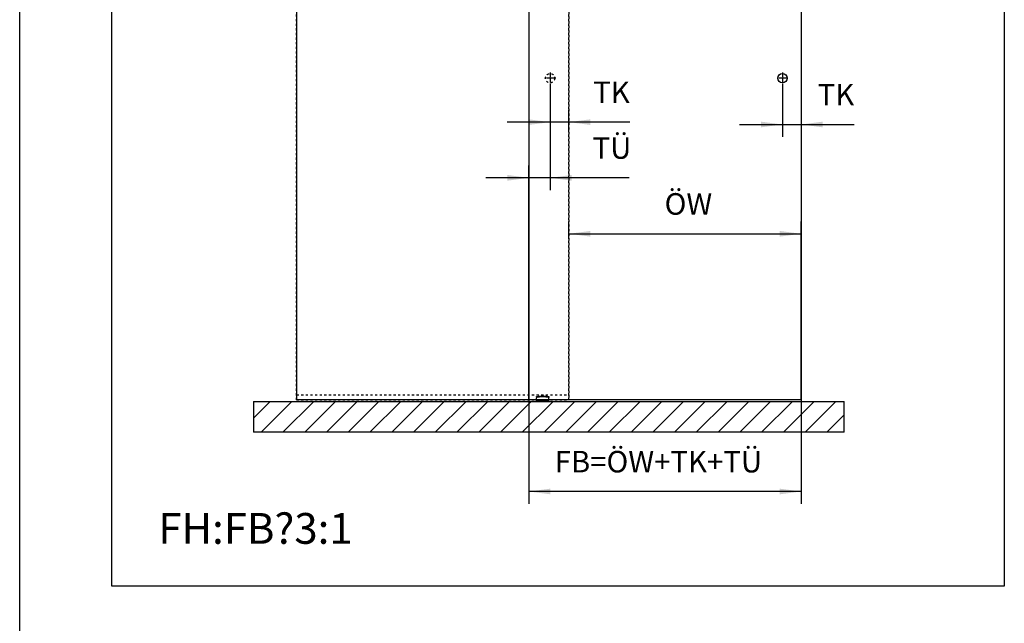
# Model space of a CAD drawing. Units: inches. Extents: x 0 to 584, y -1 to 409.
# Drawn here: x 0 to 160, y 213 to 311 of the extents above; entities that cross this region are included whole.
import ezdxf

# ---------------------------------------------------------------- set-up
doc = ezdxf.new("R2010")
doc.units = ezdxf.units.IN
doc.linetypes.add('DASHED', pattern=[15, 7, -8])
doc.linetypes.add('DOT_CENTER', pattern=[14, 12, -1, 0, -1])
doc.layers.add('1', color=7, linetype='Continuous')
doc.styles.add('CONVERTER_11', font='txt.shx', dxfattribs={"width": 0.9})
doc.dimstyles.new('ME10_DIM_37', dxfattribs={"dimtxt": 70, "dimasz": 70, "dimexe": 40, "dimexo": 0, "dimgap": 40, "dimtad": 1, "dimdsep": 46, "dimtxsty": 'CONVERTER_11', "dimsah": 1, "dimcen": 0.09, "dimclrd": 3, "dimclre": 3, "dimclrt": 4, "dimadec": 0, "dimazin": 0, "dimtfac": 1, "dimtdec": 4, "dimtix": 1, "dimtmove": 0, "dimatfit": 3, "dimfxl": 1, "dimtolj": 1, "dimtzin": 0, "dimarcsym": 0})
doc.dimstyles.new('ME10_DIM_38', dxfattribs={"dimtxt": 70, "dimasz": 70, "dimexe": 40, "dimexo": 0, "dimgap": 40, "dimtad": 1, "dimdsep": 46, "dimtxsty": 'CONVERTER_11', "dimsah": 1, "dimcen": 0.09, "dimclrd": 3, "dimclre": 3, "dimclrt": 4, "dimadec": 0, "dimazin": 0, "dimtfac": 1, "dimtdec": 4, "dimtix": 1, "dimtmove": 0, "dimatfit": 3, "dimfxl": 1, "dimtolj": 1, "dimtzin": 0, "dimarcsym": 0})
doc.dimstyles.new('ME10_DIM_39', dxfattribs={"dimtxt": 70, "dimasz": 70, "dimexe": 40, "dimexo": 0, "dimgap": 40, "dimtad": 1, "dimdsep": 46, "dimtxsty": 'CONVERTER_11', "dimsah": 1, "dimcen": 0.09, "dimclrd": 3, "dimclre": 3, "dimclrt": 4, "dimadec": 0, "dimazin": 0, "dimtfac": 1, "dimtdec": 4, "dimtix": 1, "dimtmove": 0, "dimatfit": 3, "dimfxl": 1, "dimtolj": 1, "dimtzin": 0, "dimarcsym": 0})
doc.dimstyles.new('ME10_DIM_40', dxfattribs={"dimtxt": 70, "dimasz": 70, "dimexe": 40, "dimexo": 0, "dimgap": 40, "dimtad": 1, "dimdsep": 46, "dimtxsty": 'CONVERTER_11', "dimsah": 1, "dimcen": 0.09, "dimclrd": 3, "dimclre": 3, "dimclrt": 4, "dimadec": 0, "dimazin": 0, "dimtfac": 1, "dimtdec": 4, "dimtix": 1, "dimtmove": 0, "dimatfit": 3, "dimfxl": 1, "dimtolj": 1, "dimtzin": 0, "dimarcsym": 0})
doc.dimstyles.new('ME10_DIM_43', dxfattribs={"dimtxt": 70, "dimasz": 70, "dimexe": 40, "dimexo": 0, "dimgap": 40, "dimtad": 1, "dimdsep": 46, "dimtxsty": 'CONVERTER_11', "dimsah": 1, "dimcen": 0.09, "dimclrd": 3, "dimclre": 3, "dimclrt": 4, "dimadec": 0, "dimazin": 0, "dimtfac": 1, "dimtdec": 4, "dimtix": 1, "dimtmove": 0, "dimatfit": 3, "dimfxl": 1, "dimtolj": 1, "dimtzin": 0, "dimarcsym": 0})

# ---------------------------------------------------------------- blocks, each defined once
blk = doc.blocks.new('10302-2-P100-24__196', base_point=(1682.7, 4988.8))
at = {"color": 3, "linetype": 'DASHED'}
for p, q in [((1682.7, 5004.6), (1684.6, 5005)), ((1682.7, 5004.5), (1682.7, 5004.6)), ((1682.7, 5004.5), (1682.7, 5001.3)), ((1682.7, 5004.5), (1682.7, 5001.3)), ((1682.7, 5002.4), (1683.5, 5002.7)), ((1682.7, 5002.4), (1682.7, 5001.3)), ((1682.7, 5002.4), (1682.7, 5001.3)), ((1682.7, 4988.8), (1682.7, 5001.3)), ((1682.7, 4990.5), (1682.7, 5001.3)), ((1682.7, 4988.8), (1682.7, 5001.3)), ((1682.7, 4993.8), (1682.7, 5001.3)), ((1683.5, 5002.7), (1684.6, 5003)), ((1684.6, 5005), (1686.6, 5005.4)), ((1684.6, 5003), (1686.6, 5003.5)), ((1686.6, 5005.4), (1689.6, 5005.9)), ((1686.6, 5003.5), (1687.5, 5003.7)), ((1687.5, 5003.7), (1688.8, 5003.9)), ((1688.8, 5003.9), (1689.5, 5004.1)), ((1689.5, 5004.1), (1692.5, 5004.5)), ((1689.6, 5005.9), (1692.4, 5006.3)), ((1692.4, 5006.3), (1692.6, 5006.3)), ((1692.5, 5004.5), (1695.6, 5004.8)), ((1692.5, 5004.5), (1692.5, 5004.5)), ((1692.6, 5006.3), (1695.6, 5006.5)), ((1695.6, 5006.5), (1698.6, 5006.7)), ((1695.6, 5004.8), (1697.6, 5004.9)), ((1697.6, 5004.9), (1698.6, 5005)), ((1698.6, 5006.7), (1700.7, 5006.8)), ((1698.6, 5005), (1700.6, 5005)), ((1700.6, 5005), (1702.7, 5005)), ((1700.7, 5006.8), (1702.7, 5006.8)), ((1702.7, 5006.8), (1704.7, 5006.8)), ((1702.7, 5005), (1704.7, 5005)), ((1704.7, 5006.8), (1706.7, 5006.7)), ((1704.7, 5005), (1706.7, 5005)), ((1706.7, 5006.7), (1709.7, 5006.5)), ((1706.7, 5005), (1707.7, 5004.9)), ((1707.7, 5004.9), (1709.7, 5004.8)), ((1709.7, 5006.5), (1712.7, 5006.3)), ((1709.7, 5004.8), (1712.8, 5004.5)), ((1712.7, 5006.3), (1712.9, 5006.3)), ((1712.8, 5004.5), (1715.8, 5004.1)), ((1712.8, 5004.5), (1712.8, 5004.5)), ((1712.9, 5006.3), (1715.7, 5005.9)), ((1715.7, 5005.9), (1718.7, 5005.4)), ((1715.8, 5004.1), (1716.5, 5003.9)), ((1716.5, 5003.9), (1717.9, 5003.7)), ((1717.9, 5003.7), (1718.8, 5003.5)), ((1718.7, 5005.4), (1720.7, 5005)), ((1718.8, 5003.5), (1720.7, 5003)), ((1720.7, 5005), (1722.6, 5004.6)), ((1720.7, 5003), (1721.8, 5002.7)), ((1721.8, 5002.7), (1722.7, 5002.4)), ((1722.6, 5004.6), (1722.7, 5004.5)), ((1722.7, 5004.5), (1722.7, 5001.3)), ((1722.7, 5004.5), (1722.7, 5001.3)), ((1722.7, 5002.4), (1722.7, 5001.3)), ((1722.7, 5002.4), (1722.7, 5001.3)), ((1722.7, 4988.8), (1722.7, 5001.3)), ((1722.7, 4990.5), (1722.7, 5001.3)), ((1722.7, 4993.8), (1722.7, 5001.3)), ((1722.7, 4988.8), (1722.7, 5001.3)), ((1722.7, 4990.5), (1682.7, 4990.5)), ((1682.7, 4988.8), (1682.7, 4990.5)), ((1682.7, 4990.5), (1722.7, 4990.5)), ((1682.7, 4990.5), (1722.7, 4990.5)), ((1682.7, 4988.8), (1722.7, 4988.8)), ((1682.7, 4988.8), (1722.7, 4988.8)), ((1682.7, 4988.8), (1722.7, 4988.8)), ((1682.7, 4988.8), (1722.7, 4988.8)), ((1684.9, 4990.5), (1688, 4990.5)), ((1692.5, 4990.5), (1684.9, 4990.5)), ((1684.9, 4990.5), (1688, 4990.5)), ((1692.5, 4990.5), (1684.9, 4990.5)), ((1686.4, 4989), (1684.9, 4990.5)), ((1686.4, 4989), (1684.9, 4990.5)), ((1686.4, 4989), (1686.4, 4988.8)), ((1686.4, 4988.8), (1686.4, 4989)), ((1686.4, 4989), (1691, 4989)), ((1688.9, 4989), (1686.4, 4989)), ((1686.4, 4989), (1691, 4989)), ((1688.9, 4989), (1686.4, 4989)), ((1686.4, 4988.8), (1688.2, 4988.8)), ((1691, 4988.8), (1686.4, 4988.8)), ((1686.4, 4988.8), (1688.2, 4988.8)), ((1691, 4988.8), (1686.4, 4988.8)), ((1688, 4990.5), (1692.5, 4990.5)), ((1688, 4990.5), (1692.5, 4990.5)), ((1688.2, 4988.8), (1691, 4988.8)), ((1688.2, 4988.8), (1691, 4988.8)), ((1691, 4989), (1688.9, 4989)), ((1691, 4989), (1688.9, 4989)), ((1691, 4989), (1692.5, 4990.5)), ((1692.5, 4990.5), (1691, 4989)), ((1691, 4989), (1691, 4988.8)), ((1691, 4989), (1691, 4988.8)), ((1712.9, 4990.5), (1716, 4990.5)), ((1720.5, 4990.5), (1712.9, 4990.5)), ((1712.9, 4990.5), (1716, 4990.5)), ((1720.5, 4990.5), (1712.9, 4990.5)), ((1714.4, 4989), (1712.9, 4990.5)), ((1714.4, 4989), (1712.9, 4990.5)), ((1714.4, 4989), (1714.4, 4988.8)), ((1714.4, 4988.8), (1714.4, 4989)), ((1714.4, 4989), (1719, 4989)), ((1716.9, 4989), (1714.4, 4989)), ((1714.4, 4989), (1719, 4989)), ((1716.9, 4989), (1714.4, 4989)), ((1714.4, 4988.8), (1716.2, 4988.8)), ((1719, 4988.8), (1714.4, 4988.8)), ((1714.4, 4988.8), (1716.2, 4988.8)), ((1719, 4988.8), (1714.4, 4988.8)), ((1716, 4990.5), (1720.5, 4990.5)), ((1716, 4990.5), (1720.5, 4990.5)), ((1716.2, 4988.8), (1719, 4988.8)), ((1716.2, 4988.8), (1719, 4988.8)), ((1719, 4989), (1716.9, 4989)), ((1719, 4989), (1716.9, 4989)), ((1719, 4989), (1720.5, 4990.5)), ((1720.5, 4990.5), (1719, 4989)), ((1719, 4989), (1719, 4988.8)), ((1719, 4989), (1719, 4988.8)), ((1722.7, 4988.8), (1722.7, 4990.5))]:
    blk.add_line(p, q, dxfattribs=at)
at = {"color": 1, "linetype": 'Continuous'}
for p, q in [((1682.7, 4990.5), (1682.7, 4993.8)), ((1722.7, 4990.5), (1722.7, 4993.8)), ((1682.7, 4988.8), (1682.7, 4990.5)), ((1722.7, 4990.5), (1682.7, 4990.5)), ((1722.7, 4988.8), (1722.7, 4990.5))]:
    blk.add_line(p, q, dxfattribs=at)
blk = doc.blocks.new('10900-EP-01_47_Fluegel-Holz-Griffmuschel__198', base_point=(1657.7, 4993.8))
at = {"color": 1, "linetype": 'Continuous'}
for p, q in [((1657.7, 7003.8), (1657.7, 4993.8)), ((2542.7, 7003.8), (1657.7, 7003.8)), ((2542.7, 7003.8), (2542.7, 4993.8)), ((2542.7, 4993.8), (1657.7, 4993.8))]:
    blk.add_line(p, q, dxfattribs=at)
blk.add_circle((2481.7, 6038.8), 15, dxfattribs=at)
at = {"layer": '1', "color": 3, "linetype": 'DOT_CENTER'}
for p, q in [((2481.7, 6056.8), (2481.7, 6020.8)), ((2499.7, 6038.8), (2463.7, 6038.8))]:
    blk.add_line(p, q, dxfattribs=at)
blk = doc.blocks.new('10900-EP-01_47_Fluegel-Holz-Griffmuschel_1__199', base_point=(902.7, 4993.8))
at = {"color": 3, "linetype": 'DASHED'}
for p, q in [((902.7, 4993.8), (902.7, 7003.8)), ((1787.7, 7003.8), (902.7, 7003.8)), ((1787.7, 7003.8), (1657.7, 7003.8)), ((1787.7, 4993.8), (1787.7, 7003.8)), ((1787.7, 7003.8), (1787.7, 4993.8)), ((902.7, 4993.8), (902.7, 5010.8)), ((902.7, 5010.8), (1787.7, 5010.8)), ((902.7, 5010.8), (1787.7, 5010.8)), ((902.7, 5010.8), (902.7, 4993.8)), ((1787.7, 4993.8), (902.7, 4993.8)), ((1787.7, 4993.8), (902.7, 4993.8)), ((902.7, 4993.8), (1787.7, 4993.8)), ((1682.7, 4993.8), (1657.7, 4993.8)), ((1722.7, 4993.8), (1682.7, 4993.8)), ((1787.7, 4993.8), (1722.7, 4993.8)), ((1787.7, 4993.8), (1787.7, 5010.8)), ((1787.7, 5010.8), (1787.7, 4993.8))]:
    blk.add_line(p, q, dxfattribs=at)
at = {"color": 1, "linetype": 'Continuous'}
for p, q in [((902.7, 7003.8), (902.7, 4993.8)), ((1657.7, 7003.8), (902.7, 7003.8)), ((1657.7, 4993.8), (902.7, 4993.8))]:
    blk.add_line(p, q, dxfattribs=at)
at = {"color": 3, "linetype": 'DASHED'}
blk.add_circle((1726.7, 6038.8), 15, dxfattribs=at)
blk.add_circle((1726.7, 6038.8), 15, dxfattribs=at)
at = {"layer": '1', "color": 3, "linetype": 'DOT_CENTER'}
for p, q in [((1726.7, 6056.8), (1726.7, 6020.8)), ((1744.7, 6038.8), (1708.7, 6038.8))]:
    blk.add_line(p, q, dxfattribs=at)
blk = doc.blocks.new('10900-EP-01_11_Boden-Decke-1-Fluegel__200', base_point=(762.7, 4888.8))
at = {"layer": '1', "linetype": 'Continuous'}
h = blk.add_hatch(dxfattribs=at)
h.set_pattern_fill('_USER', color=3, scale=50, angle=45, pattern_type=0)
h.set_pattern_definition([(45, (0, 0), (-35.35534, 35.35534), [])])
h.paths.add_polyline_path([(2682.7, 4888.8), (762.7, 4888.8), (762.7, 4988.8), (2682.7, 4988.8)])
at = {"color": 1, "linetype": 'Continuous'}
for p, q in [((762.7, 4988.8), (2682.7, 4988.8)), ((762.7, 4988.8), (762.7, 4888.8)), ((2682.7, 4888.8), (2682.7, 4988.8)), ((2682.7, 4888.8), (762.7, 4888.8))]:
    blk.add_line(p, q, dxfattribs=at)
blk = doc.blocks.new('10900-EP-01__202', base_point=(762.7, 4888.8))
for name, p in [('10900-EP-01_47_Fluegel-Holz-Griffmuschel_1__199', (902.7, 4993.8)), ('10900-EP-01_47_Fluegel-Holz-Griffmuschel__198', (1657.7, 4993.8)), ('10302-2-P100-24__196', (1682.7, 4988.8)), ('10900-EP-01_11_Boden-Decke-1-Fluegel__200', (762.7, 4888.8))]:
    blk.add_blockref(name, p)
blk = doc.blocks.new('*D257')
at = {"layer": '1', "color": 3, "linetype": 'Continuous'}
for p, q in [((1657.7, 4993.8), (1657.7, 4656.6)), ((2542.7, 4993.8), (2542.7, 4656.6)), ((2542.7, 4696.6), (1657.7, 4696.6))]:
    blk.add_line(p, q, dxfattribs=at)
at = {"layer": '1', "color": 3}
for points in [[(1727.7, 4705.8), (1727.7, 4687.4), (1657.7, 4696.6)], [(2472.7, 4687.4), (2472.7, 4705.8), (2542.7, 4696.6)]]:
    blk.add_solid(points, dxfattribs=at)
at = {"layer": '1', "color": 4, "insert": (1741.4, 4736.6), "char_height": 70, "attachment_point": 7, "rotation": 0.0001, "line_spacing_factor": 0.60024, "style": 'CONVERTER_11'}
blk.add_mtext('FB=ÖW+TK+TÜ', dxfattribs=at)
blk = doc.blocks.new('*D258')
at = {"layer": '1', "color": 3, "linetype": 'Continuous'}
for p, q in [((1787.7, 5516.6), (1787.7, 5573.5)), ((2542.7, 4993.8), (2542.7, 5573.5)), ((1787.7, 5533.5), (2542.7, 5533.5))]:
    blk.add_line(p, q, dxfattribs=at)
at = {"layer": '1', "color": 3}
for points in [[(1857.7, 5542.7), (1857.7, 5524.2), (1787.7, 5533.5)], [(2472.7, 5524.2), (2472.7, 5542.7), (2542.7, 5533.5)]]:
    blk.add_solid(points, dxfattribs=at)
at = {"layer": '1', "color": 4, "insert": (2098.7, 5573.5), "char_height": 70, "attachment_point": 7, "rotation": 0.0001, "line_spacing_factor": 0.60024, "style": 'CONVERTER_11'}
blk.add_mtext('ÖW', dxfattribs=at)
blk = doc.blocks.new('*D259')
at = {"layer": '1', "color": 3, "linetype": 'Continuous'}
for p, q in [((1726.7, 6020.8), (1726.7, 5675.2)), ((1657.7, 4993.8), (1657.7, 5755.2)), ((1657.7, 5715.2), (1517.7, 5715.2)), ((1726.7, 5715.2), (1657.7, 5715.2)), ((1983.5, 5715.2), (1726.7, 5715.2))]:
    blk.add_line(p, q, dxfattribs=at)
at = {"layer": '1', "color": 3}
for points in [[(1587.7, 5706), (1587.7, 5724.4), (1657.7, 5715.2)], [(1796.7, 5724.4), (1796.7, 5706), (1726.7, 5715.2)]]:
    blk.add_solid(points, dxfattribs=at)
at = {"layer": '1', "color": 4, "insert": (1864.5, 5755.2), "char_height": 70, "attachment_point": 7, "rotation": 0.0001, "line_spacing_factor": 0.60024, "style": 'CONVERTER_11'}
blk.add_mtext('TÜ', dxfattribs=at)
blk = doc.blocks.new('*D260')
at = {"layer": '1', "color": 3, "linetype": 'Continuous'}
for p, q in [((2542.7, 7003.8), (2542.7, 5848.4)), ((2481.7, 6020.8), (2481.7, 5848.4)), ((2341.7, 5888.4), (2481.7, 5888.4)), ((2481.7, 5888.4), (2542.7, 5888.4)), ((2542.7, 5888.4), (2715.1, 5888.4))]:
    blk.add_line(p, q, dxfattribs=at)
at = {"layer": '1', "color": 3}
for points in [[(2411.7, 5879.2), (2411.7, 5897.7), (2481.7, 5888.4)], [(2612.7, 5897.7), (2612.7, 5879.2), (2542.7, 5888.4)]]:
    blk.add_solid(points, dxfattribs=at)
at = {"layer": '1', "color": 4, "insert": (2596.1, 5928.4), "char_height": 70, "attachment_point": 7, "rotation": 0.0001, "line_spacing_factor": 0.60024, "style": 'CONVERTER_11'}
blk.add_mtext('TK', dxfattribs=at)
blk = doc.blocks.new('*D263')
at = {"layer": '1', "color": 3, "linetype": 'Continuous'}
for p, q in [((1726.7, 6020.8), (1726.7, 5856.1)), ((1787.7, 5864.6), (1787.7, 5936.1)), ((1726.7, 5896.1), (1586.7, 5896.1)), ((1787.7, 5896.1), (1726.7, 5896.1)), ((1985.7, 5896.1), (1787.7, 5896.1))]:
    blk.add_line(p, q, dxfattribs=at)
at = {"layer": '1', "color": 3}
for points in [[(1656.7, 5886.9), (1656.7, 5905.3), (1726.7, 5896.1)], [(1857.7, 5905.3), (1857.7, 5886.9), (1787.7, 5896.1)]]:
    blk.add_solid(points, dxfattribs=at)
at = {"layer": '1', "color": 4, "insert": (1866.7, 5936.1), "char_height": 70, "attachment_point": 7, "rotation": 0.0001, "line_spacing_factor": 0.60024, "style": 'CONVERTER_11'}
blk.add_mtext('TK', dxfattribs=at)
blk = doc.blocks.new('a2kl__219', base_point=(174, 0))
at = {"color": 2, "linetype": 'Continuous'}
for p, q in [((0.13, 291.44), (0.13, 409.44)), ((0.13, -0.56), (0.13, 291.44))]:
    blk.add_line(p, q, dxfattribs=at)
at = {"layer": '1', "color": 7, "linetype": 'Continuous'}
for p, q in [((15.13, 219.44), (15.13, 379.44)), ((160.13, 379.44), (160.13, 219.44)), ((160.13, 219.44), (15.13, 219.44))]:
    blk.add_line(p, q, dxfattribs=at)
at = {"layer": '1', "color": 4, "insert": (38.45, 228.83), "char_height": 5, "attachment_point": 5, "line_spacing_factor": 1.020408, "style": 'CONVERTER_11'}
blk.add_mtext('FH:FB{\\Fgdt;?}3:1', dxfattribs=at)
blk = doc.blocks.new('rahmen__220')
at = {"layer": '1'}
blk.add_blockref('a2kl__219', (174, 0), dxfattribs=at)
blk = doc.blocks.new('012-01_Deckenbefestigung-1-Holzfluegel', base_point=(2547.659, 6036.291))
blk.add_blockref('10900-EP-01__202', (762.659, 4888.791))
at = {"layer": '1'}
for base, p1, p2, text, dimstyle, picture, middle in [((2481.659, 5888.441), (2542.659, 7003.791), (2481.659, 6020.791), 'TK', 'ME10_DIM_40', '*D260', (2655.603, 5963.441)), ((1726.659, 5715.206), (1657.659, 4993.791), (1726.659, 6020.791), 'TÜ', 'ME10_DIM_39', '*D259', (1923.971, 5796.331)), ((1787.659, 5896.111), (1726.659, 6020.791), (1787.659, 4993.791), 'TK', 'ME10_DIM_43', '*D263', (1926.207, 5971.111)), ((1787.659, 5533.453), (2542.659, 4993.791), (1787.659, 4993.791), 'ÖW', 'ME10_DIM_38', '*D258', (2165.159, 5614.578)), ((2542.659, 4696.589), (1657.659, 4993.791), (2542.659, 4993.791), 'FB=ÖW+TK+TÜ', 'ME10_DIM_37', '*D257', (2100.159, 4777.714))]:
    dim = blk.add_linear_dim(base=base, p1=p1, p2=p2, text=text, dimstyle=dimstyle, dxfattribs=at)
    dim.commit()
    dim.dimension.update_dxf_attribs({"geometry": picture, "text_midpoint": middle, "text_rotation": 0.000139})

msp = doc.modelspace()

# ---------------------------------------------------------------- block references
msp.add_blockref('rahmen__220', (0, 0))
at = {"xscale": 0.05, "yscale": 0.05, "zscale": 0.05}
msp.add_blockref('012-01_Deckenbefestigung-1-Holzfluegel', (127.38, 301.81), dxfattribs=at)

doc.saveas('drawing.dxf')
